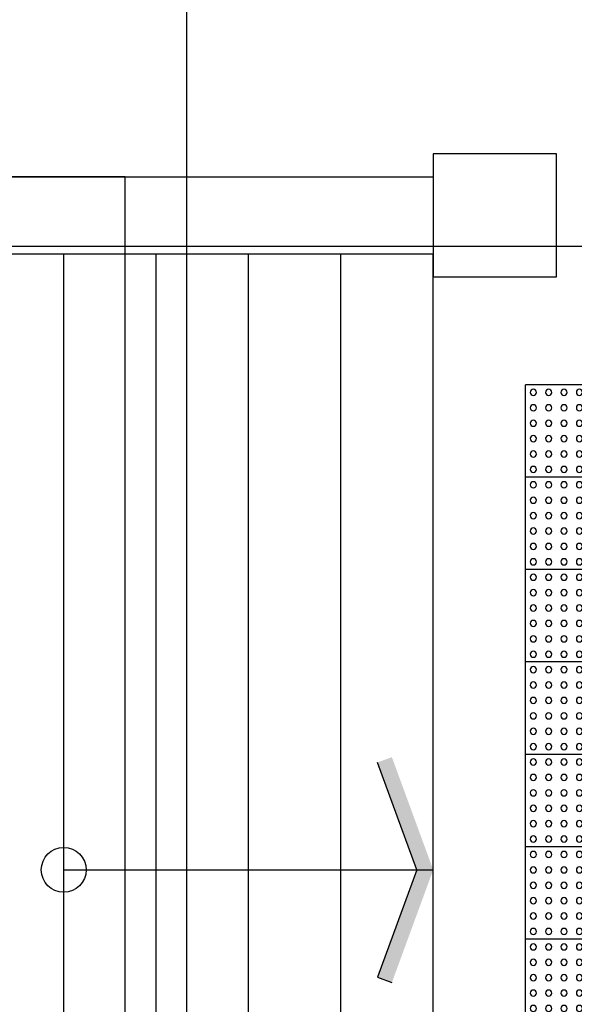
# Model space of a CAD drawing. Units: millimetres. Extents: x 2736105 to 4544255, y -225330 to 1212028.
# Drawn here: x 3333848 to 3335649, y 452014 to 455211 of the extents above; entities that cross this region are included whole.
import ezdxf
from ezdxf.lldxf.tags import DXFTag

# ---------------------------------------------------------------- set-up
doc = ezdxf.new("R2010")
doc.units = ezdxf.units.MM
doc.header["$LTSCALE"] = 200
for name, color, linetype in [('8', 8, 'Continuous'), ('CEN', 1, 'CEN'), ('E1', 4, 'Continuous'), ('HID', 4, 'HID'), ('STA', 4, 'Continuous'), ('sta1', 9, 'Continuous'), ('WID', 6, 'Continuous')]:
    doc.layers.add(name, color=color, linetype=linetype)
tags = doc.linetypes.add('CEN', pattern=[35, 30, -2, 1, -2]).pattern_tags.tags
tags[10:11] = [DXFTag(74, 4), DXFTag(75, 0), DXFTag(340, '0'), DXFTag(46, 1.0), DXFTag(50, 0.0), DXFTag(44, 0.0), DXFTag(45, 0.0)]
tags[8:9] = [DXFTag(74, 4), DXFTag(75, 0), DXFTag(340, '0'), DXFTag(46, 1.0), DXFTag(50, 0.0), DXFTag(44, 0.0), DXFTag(45, 0.0)]
tags[6:7] = [DXFTag(74, 4), DXFTag(75, 0), DXFTag(340, '0'), DXFTag(46, 1.0), DXFTag(50, 0.0), DXFTag(44, 0.0), DXFTag(45, 0.0)]
tags[4:5] = [DXFTag(74, 4), DXFTag(75, 0), DXFTag(340, '0'), DXFTag(46, 1.0), DXFTag(50, 0.0), DXFTag(44, 0.0), DXFTag(45, 0.0)]
tags = doc.linetypes.add('CENTER4', pattern=[64, 60, -2, 0, -2]).pattern_tags.tags
tags[10:11] = [DXFTag(74, 4), DXFTag(75, 0), DXFTag(340, '0'), DXFTag(46, 1.0), DXFTag(50, 0.0), DXFTag(44, 0.0), DXFTag(45, 0.0)]
tags[8:9] = [DXFTag(74, 4), DXFTag(75, 0), DXFTag(340, '0'), DXFTag(46, 1.0), DXFTag(50, 0.0), DXFTag(44, 0.0), DXFTag(45, 0.0)]
tags[6:7] = [DXFTag(74, 4), DXFTag(75, 0), DXFTag(340, '0'), DXFTag(46, 1.0), DXFTag(50, 0.0), DXFTag(44, 0.0), DXFTag(45, 0.0)]
tags[4:5] = [DXFTag(74, 4), DXFTag(75, 0), DXFTag(340, '0'), DXFTag(46, 1.0), DXFTag(50, 0.0), DXFTag(44, 0.0), DXFTag(45, 0.0)]
tags = doc.linetypes.add('HID', pattern=[2.2, 1.5, -0.7]).pattern_tags.tags
tags[6:7] = [DXFTag(74, 4), DXFTag(75, 0), DXFTag(340, '0'), DXFTag(46, 1.0), DXFTag(50, 0.0), DXFTag(44, 0.0), DXFTag(45, 0.0)]
tags[4:5] = [DXFTag(74, 4), DXFTag(75, 0), DXFTag(340, '0'), DXFTag(46, 1.0), DXFTag(50, 0.0), DXFTag(44, 0.0), DXFTag(45, 0.0)]

# ---------------------------------------------------------------- blocks, each defined once
blk = doc.blocks.new('점형블럭')
at = {"layer": '8', "color": 8}
for p, q in [((78228.8, 48831.6), (78228.8, 49131.6)), ((78228.8, 49131.6), (78528.8, 49131.6)), ((78228.8, 48831.6), (78228.8, 49131.6)), ((78528.8, 48831.6), (78528.8, 49131.6)), ((78228.8, 48831.6), (78528.8, 48831.6))]:
    blk.add_line(p, q, dxfattribs=at)
for centre in [(78253.8, 49106.6), (78303.8, 49106.6), (78353.8, 49106.6), (78403.8, 49106.6), (78453.8, 49106.6), (78503.8, 49106.6), (78253.8, 49056.6), (78303.8, 49056.6), (78353.8, 49056.6), (78403.8, 49056.6), (78453.8, 49056.6), (78503.8, 49056.6), (78253.8, 49006.6), (78303.8, 49006.6), (78353.8, 49006.6), (78403.8, 49006.6), (78453.8, 49006.6), (78503.8, 49006.6), (78253.8, 48956.6), (78303.8, 48956.6), (78353.8, 48956.6), (78403.8, 48956.6), (78453.8, 48956.6), (78503.8, 48956.6), (78253.8, 48906.6), (78303.8, 48906.6), (78353.8, 48906.6), (78403.8, 48906.6), (78453.8, 48906.6), (78503.8, 48906.6), (78253.8, 48856.6), (78303.8, 48856.6), (78353.8, 48856.6), (78403.8, 48856.6), (78453.8, 48856.6), (78503.8, 48856.6)]:
    blk.add_circle(centre, 10, dxfattribs=at)
blk = doc.blocks.new('A$C66D43530')
at = {"color": 9, "linetype": 'Continuous', "rotation": 270}
for p in [(-47106.6, 78828.8), (-46806.6, 78828.8), (-46506.6, 78828.8), (-46206.6, 78828.8), (-45906.6, 78828.8), (-45606.6, 78828.8), (-45306.6, 78828.8)]:
    blk.add_blockref('점형블럭', p, dxfattribs=at)

msp = doc.modelspace()

# ---------------------------------------------------------------- linework, layer by layer
at = {"layer": 'CEN', "linetype": 'CENTER4'}
for p, q in [((3334390.8, 436975.7), (3334390.8, 540294.6)), ((3310832, 454475.7), (3339390.8, 454475.7))]:
    msp.add_line(p, q, dxfattribs=at)
at = {"layer": 'E1'}
for p, q in [((3333715.8, 454700.7), (3335190.8, 454700.7)), ((3333785.8, 454450.7), (3335190.8, 454450.7))]:
    msp.add_line(p, q, dxfattribs=at)
msp.add_lwpolyline([(3335190.8, 454375.7), (3335590.8, 454375.7), (3335590.8, 454775.7), (3335190.8, 454775.7)], close=True, dxfattribs=at)
at = {"layer": 'HID', "color": 7}
msp.add_lwpolyline([(3333715.8, 449750.7), (3334190.8, 449750.7), (3334190.8, 454700.7), (3329715.8, 454700.7)], dxfattribs=at)
at = {"layer": 'STA', "color": 6}
for p, q in [((3335137.6, 452450.7), (3335009.7, 452799.4)), ((3335137.6, 452450.7), (3335009.7, 452799.4)), ((3333990.8, 452450.7), (3335190.8, 452450.7)), ((3335137.6, 452450.7), (3335009.7, 452102.1)), ((3335137.6, 452450.7), (3335009.7, 452102.1)), ((3335009.7, 452102.1), (3335056.6, 452084.9)), ((3335009.7, 452102.1), (3335056.6, 452084.9))]:
    msp.add_line(p, q, dxfattribs=at)
msp.add_circle((3333990.8, 452450.7), 72.9, dxfattribs=at)
for points in [[(3335137.6, 452450.7), (3335190.8, 452450.7), (3335009.7, 452799.4), (3335056.6, 452816.6)], [(3335009.7, 452102.1), (3335056.6, 452084.9), (3335137.6, 452450.7), (3335190.8, 452450.7)]]:
    msp.add_solid(points, dxfattribs=at)
at = {"layer": 'sta1'}
for p, q in [((3333990.8, 450200.7), (3333990.8, 454450.7)), ((3334290.8, 450200.7), (3334290.8, 454450.7)), ((3334590.8, 450200.7), (3334590.8, 454450.7)), ((3334890.8, 450200.7), (3334890.8, 454450.7)), ((3335190.8, 450200.7), (3335190.8, 454450.7))]:
    msp.add_line(p, q, dxfattribs=at)
at = {"layer": 'WID'}
msp.add_line((3333990.8, 452450.7), (3335190.8, 452450.7), dxfattribs=at)

# ---------------------------------------------------------------- block references
at = {"color": 9, "linetype": 'Continuous', "xscale": -1, "rotation": 270}
msp.add_blockref('A$C66D43530', (3335190.8, 450200.7), dxfattribs=at)

doc.saveas('drawing.dxf')
